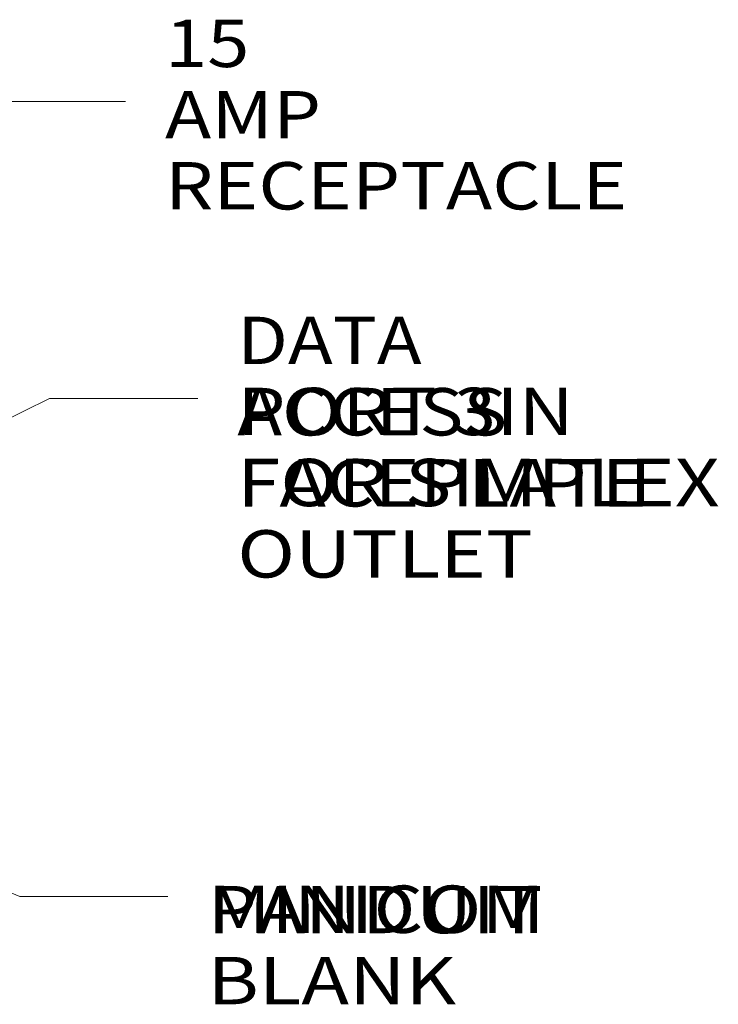
# Paper-space layout 'A-SIZE' of a CAD drawing. Units: inches. Extents: x -0.1 to 11.1, y -0.1 to 8.6.
# Drawn here: x 6.6 to 7.8, y 3.4 to 5 of the extents above; entities that cross this region are included whole.
import ezdxf

# ---------------------------------------------------------------- set-up
doc = ezdxf.new("R2010")
doc.units = ezdxf.units.IN
doc.header["$MEASUREMENT"] = 0
doc.layers.add('1', color=7, linetype='Continuous', true_color=0xffffff)
doc.styles.add('blockfont', font='simplex.shx')

psp = doc.layouts.new('A-SIZE')

# ---------------------------------------------------------------- linework, layer by layer
at = {"layer": '1', "color": 250, "linetype": 'Continuous', "lineweight": 13}
for p, q in [((6.7576, 4.9009), (6.5076, 4.9009)), ((6.6296, 4.3993), (6.2036, 4.1912)), ((6.8796, 4.3993), (6.6296, 4.3993)), ((6.5791, 3.5587), (5.8779, 3.8441)), ((6.8291, 3.5587), (6.5791, 3.5587))]:
    psp.add_line(p, q, dxfattribs=at)

# ---------------------------------------------------------------- texts
at = {"layer": '1', "color": 250, "linetype": 'Continuous', "lineweight": 13, "char_height": 0.08, "attachment_point": 7, "line_spacing_factor": 0.903614, "style": 'blockfont'}
for s, insert in [('\\W1.1755;15 AMP', (6.8243, 4.8387)), ('\\W1.1792;RECEPTACLE', (6.8243, 4.7187)), ('\\W1.1387;DATA ACCESS', (6.9463, 4.3371)), ('\\W1.1816;PORT 3IN FACEPLATE ', (6.9463, 4.2171)), ('\\W1.2044;FOR SIMPLEX OUTLET', (6.9463, 4.0971)), ('\\W1.2103;MINICOM BLANK', (6.8959, 3.3765)), ('\\W1.2141;PANDUIT', (6.8959, 3.4965))]:
    psp.add_mtext(s, dxfattribs=dict(at, insert=insert))

doc.saveas('drawing.dxf')
